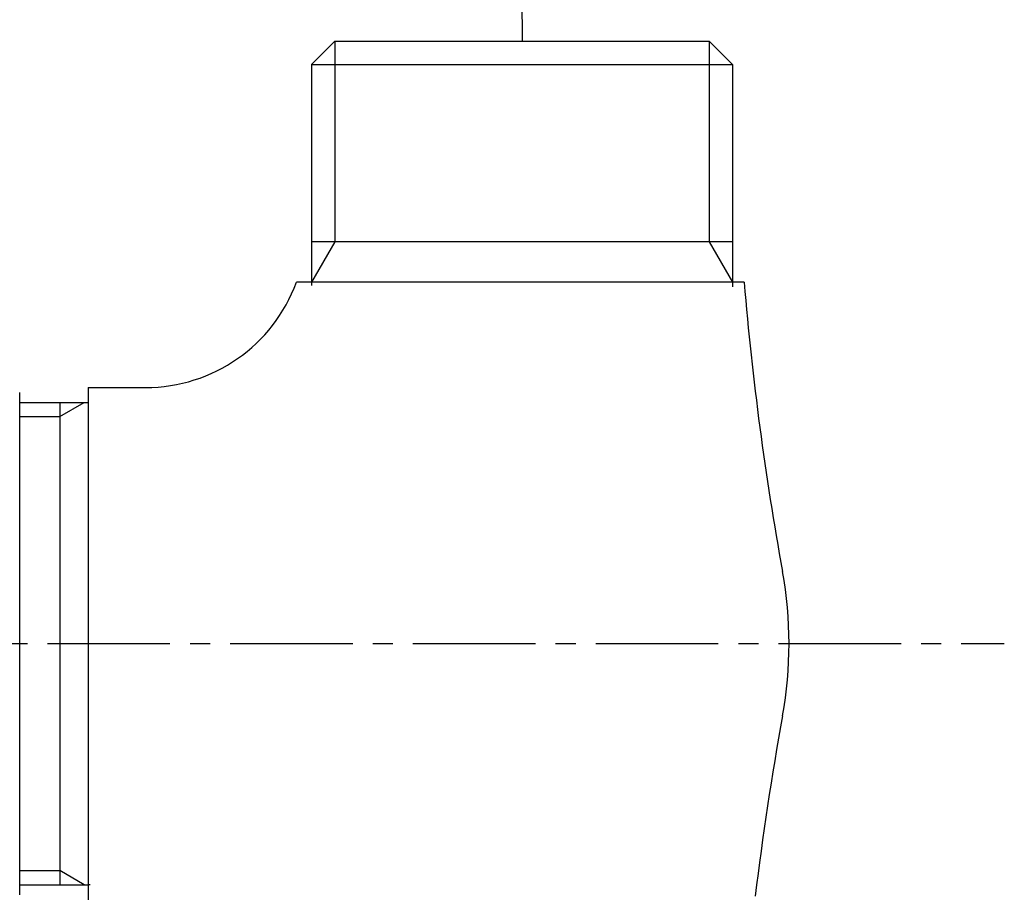
# Model space of a CAD drawing. Extents: x 784 to 1833, y -1199 to -921.
# Drawn here: x 1569 to 1574, y -1107 to -1103 of the extents above; entities that cross this region are included whole.
import ezdxf

# ---------------------------------------------------------------- set-up
doc = ezdxf.new("R2010")
doc.units = 0
doc.linetypes.add('ISO-04______', pattern=[7.747, 6.096, -0.762, 0.127, -0.762])
for name, color, linetype in [('0_03____', 7, 'CONTINUOUS'), ('0_18__', 7, 'CONTINUOUS'), ('__-1', 7, 'CONTINUOUS')]:
    doc.layers.add(name, color=color, linetype=linetype)

# ---------------------------------------------------------------- blocks, each defined once
blk = doc.blocks.new('____-158')
at = {"layer": '0_03____', "linetype": 'ISO-04______'}
blk.add_line((5697.128, 3860), (5790.228, 3860), dxfattribs=at)
at = {"layer": '0_18__', "color": 7, "linetype": 'CONTINUOUS'}
for p, q in [((5756.912, 3890), (5755.75, 3888.838)), ((5756.912, 3890), (5756.912, 3880)), ((5756.912, 3890), (5775.543, 3890)), ((5775.543, 3890), (5775.543, 3880)), ((5775.543, 3890), (5776.705, 3888.838)), ((5755.75, 3888.838), (5755.75, 3877.823)), ((5755.75, 3888.838), (5776.705, 3888.838)), ((5776.705, 3888.838), (5776.705, 3877.764)), ((5756.912, 3880), (5755.75, 3877.987)), ((5776.705, 3880), (5755.75, 3880)), ((5775.543, 3880), (5776.705, 3877.987)), ((5777.283, 3877.987), (5755, 3877.987)), ((5741.228, 3847.5), (5741.228, 3872.5)), ((5744.636, 3872.75), (5744.636, 3847.25)), ((5744.636, 3872.75), (5747.707, 3872.75)), ((5741.228, 3872), (5744.636, 3872)), ((5743.228, 3871.3), (5744.44, 3872)), ((5743.228, 3872), (5743.228, 3848)), ((5741.228, 3871.3), (5743.228, 3871.3)), ((5741.228, 3848.7), (5743.228, 3848.7)), ((5744.44, 3848), (5743.228, 3848.7)), ((5741.228, 3848), (5744.636, 3848)), ((5744.728, 3848), (5744.636, 3848))]:
    blk.add_line(p, q, dxfattribs=at)
for centre, radius, start, end in [((5747.492, 3880.75), 8, 270, 339.798), ((5926.366, 3890.409), 149.6, 184.76272, 190.32875), ((5759.514, 3860), 20, 349.6713, 10.3287), ((5926.366, 3829.591), 149.6, 169.67125, 173.15476)]:
    blk.add_arc(centre, radius, start, end, dxfattribs=at)
blk = doc.blocks.new('_1_10_____-4_2D')
at = {"layer": '0_18__', "linetype": 'ISO-04______'}
blk.add_line((5764.567, 4121.384), (5766.228, 3890), dxfattribs=at)
at = {"layer": '0_03____', "color": 7}
blk.add_blockref('____-158', (0, 0), dxfattribs=at)

msp = doc.modelspace()

# ---------------------------------------------------------------- block references
at = {"layer": '__-1', "xscale": 0.1, "yscale": 0.1, "zscale": 0.1}
msp.add_blockref('_1_10_____-4_2D', (994.8088, -1492.167), dxfattribs=at)

doc.saveas('drawing.dxf')
